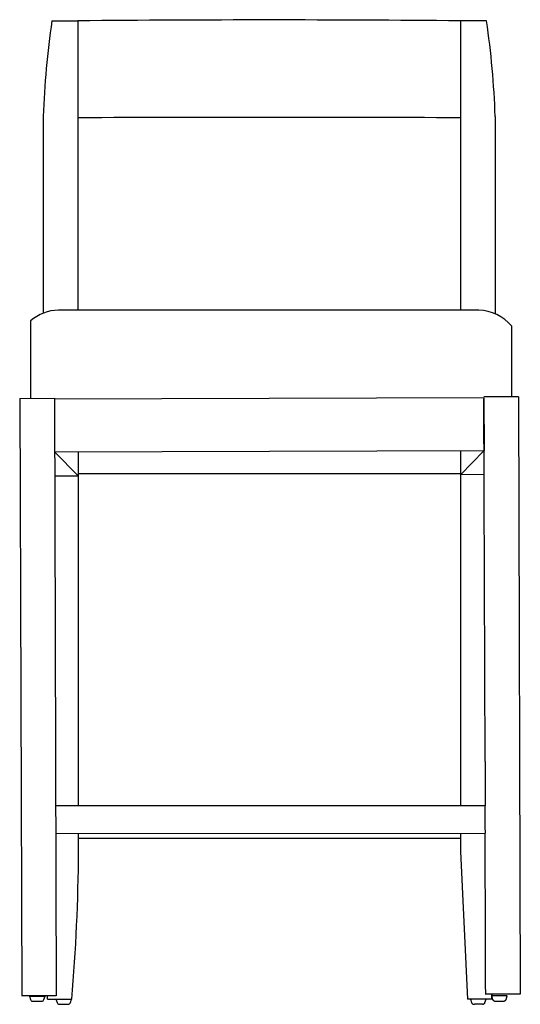
# Model space of a CAD drawing. Units: inches. Extents: x 33.4 to 51.4, y 9.5 to 45.1.
import ezdxf

# ---------------------------------------------------------------- set-up
doc = ezdxf.new("R2010")
doc.units = ezdxf.units.IN
doc.header["$MEASUREMENT"] = 0
for name, color, linetype in [('ARMLESS_AND_STAC', 7, 'Continuous'), ('BACK', 7, 'Continuous'), ('BACK-_STRETCHER', 7, 'Continuous'), ('FRONT-STRETCHER', 7, 'Continuous'), ('GLIDE', 7, 'Continuous'), ('L-BACK-LEG', 7, 'Continuous'), ('L-FRT-LEG', 7, 'Continuous'), ('L-SIDE-RL', 7, 'Continuous'), ('R-BACK-LEG', 7, 'Continuous'), ('R-FRT-LEG', 7, 'Continuous'), ('R-SIDE-RAIL', 7, 'Continuous'), ('TOP', 7, 'Continuous'), ('UPH', 7, 'Continuous')]:
    doc.layers.add(name, color=color, linetype=linetype)

# ---------------------------------------------------------------- blocks, each defined once
blk = doc.blocks.new('A$C47381D65')
for p, q in [((2.1, 35.501), (2.1, 25.055)), ((0.393, 24.67), (0.393, 21.873)), ((17.753, 24.486), (17.753, 21.931)), ((2.126, 7.166), (2.126, 19.932)), ((1.32, 0.309), (0.071, 0.309)), ((0.349, 0.297), (0.914, 0.297)), ((16.701, 0.002), (16.413, 0.002))]:
    blk.add_line(p, q)
at = {"layer": 'ARMLESS_AND_STAC', "color": 7, "linetype": 'Continuous'}
for p, q in [((16.755, 21.895), (1.256, 21.844)), ((16.755, 21.895), (16.761, 19.98)), ((16.761, 19.98), (1.263, 19.929))]:
    blk.add_line(p, q, dxfattribs=at)
at = {"layer": 'BACK', "color": 7, "linetype": 'Continuous'}
blk.add_line((15.913, 19.143), (2.114, 19.143), dxfattribs=at)
at = {"layer": 'BACK-_STRETCHER', "color": 7, "linetype": 'Continuous'}
blk.add_line((2.126, 6.001), (15.913, 5.995), dxfattribs=at)
at = {"layer": 'FRONT-STRETCHER', "color": 7, "linetype": 'Continuous'}
for p, q in [((16.804, 7.166), (1.304, 7.166)), ((1.308, 6.166), (16.808, 6.172))]:
    blk.add_line(p, q, dxfattribs=at)
at = {"layer": 'GLIDE', "color": 7, "linetype": 'Continuous'}
for p, q in [((0.349, 0.297), (0.389, 0.172)), ((0.874, 0.173), (0.914, 0.298)), ((1.308, 0.186), (1.347, 0.063)), ((1.432, 0), (1.747, 0)), ((1.832, 0.063), (1.872, 0.187)), ((16.269, 0.189), (16.309, 0.064)), ((16.794, 0.064), (16.834, 0.189)), ((17.031, 0.304), (17.071, 0.179)), ((17.556, 0.179), (17.595, 0.304))]:
    blk.add_line(p, q, dxfattribs=at)
for centre, radius, start, end in [((0.473, 0.197), 0.0865, 196.4716, 263.5617), ((0.789, 0.199), 0.0891, 274.9758, 341.6138), ((1.432, 0.09), 0.0896, 197.6216, 270), ((1.747, 0.09), 0.0896, 270, 342.3784)]:
    blk.add_arc(centre, radius, start, end, dxfattribs=at)
for centre, major_axis, ratio, start_param, end_param in [((0.632, 0.11), (0.157, 0), 0.001579, 3.168211, 6.268649), ((17.313, 0.304), (-0.282, 0), 0.001638, 3.141072, 6.283185), ((17.313, 0.116), (0.157, 0), 0.001638, 3.488955, 5.822106)]:
    blk.add_ellipse(centre, major_axis=major_axis, ratio=ratio, start_param=start_param, end_param=end_param, dxfattribs=at)
for points, knots in [([(16.31, 0.064), (16.311, 0.06), (16.314, 0.048), (16.326, 0.032), (16.342, 0.018), (16.357, 0.009), (16.371, 0.004), (16.381, 0.002), (16.388, 0.002), (16.391, 0.002), (16.392, 0.002), (16.393, 0.002), (16.393, 0.002), (16.395, 0.002), (16.398, 0.002), (16.404, 0.002), (16.412, 0.002), (16.413, 0.002)], [0, 0, 0, 0, 0.062292, 0.198775, 0.313527, 0.409915, 0.487873, 0.546165, 0.583395, 0.594444, 0.601195, 0.607988, 0.61882, 0.643562, 0.751727, 0.988465, 1, 1, 1, 1]), ([(16.701, 0.002), (16.703, 0.002), (16.706, 0.002), (16.709, 0.002), (16.709, 0.002), (16.711, 0.002), (16.712, 0.002), (16.716, 0.002), (16.727, 0.003), (16.746, 0.009), (16.768, 0.023), (16.786, 0.043), (16.791, 0.058), (16.792, 0.064)], [0.4604575, 0.4604575, 0.4604575, 0.4604575, 0.5507145, 0.5904431, 0.6150467, 0.6206899, 0.6257707, 0.6372227, 0.6605164, 0.7433642, 0.8298678, 0.9345515, 1, 1, 1, 1]), ([(17.072, 0.179), (17.073, 0.174), (17.076, 0.162), (17.089, 0.145), (17.105, 0.132), (17.12, 0.123), (17.134, 0.119), (17.143, 0.117), (17.149, 0.117), (17.152, 0.117), (17.153, 0.116), (17.155, 0.116), (17.157, 0.116), (17.159, 0.116), (17.164, 0.116), (17.166, 0.116)], [0, 0, 0, 0, 0.087549, 0.242917, 0.37379, 0.483536, 0.571928, 0.637248, 0.669833, 0.686566, 0.700232, 0.720296, 0.763183, 0.935262, 1, 1, 1, 1]), ([(17.453, 0.116), (17.458, 0.116), (17.466, 0.116), (17.47, 0.116), (17.472, 0.116), (17.473, 0.116), (17.475, 0.117), (17.48, 0.117), (17.49, 0.118), (17.505, 0.123), (17.524, 0.133), (17.544, 0.152), (17.551, 0.168), (17.555, 0.178)], [0, 0, 0, 0, 0.186004, 0.318461, 0.357216, 0.377022, 0.392228, 0.4114, 0.47317, 0.550827, 0.677013, 0.840492, 1, 1, 1, 1])]:
    blk.add_open_spline(points, degree=3, knots=knots, dxfattribs=at)
at = {"layer": 'L-BACK-LEG', "color": 7, "linetype": 'Continuous'}
for p, q in [((1.162, 35.501), (2.1, 35.501)), ((1.162, 35.501), (2.1, 35.501)), ((1.162, 35.501), (1.162, 35.501)), ((2.1, 35.501), (2.1, 35.501)), ((0.853, 32.048), (0.853, 32.048)), ((1.004, 0.186), (1.879, 0.187)), ((1.004, 0.186), (1.004, 0.186))]:
    blk.add_line(p, q, dxfattribs=at)
for start, end in [(171.6054, 178.1495), (171.6056, 178.1496)]:
    blk.add_arc((31.201, 31.068), 30.364, start, end, dxfattribs=at)
for centre, major_axis, ratio, start_param, end_param in [((0.858, 20.652), (0.089, -102.014), 0.00005, -4.670212, -4.600438), ((0.86, 20.146), (-0.061, 69.954), 0.00005, -1.502022, -1.399821), ((2.106, 21.654), (0.108, -124.59), 0.00005, 1.440896, 1.446161), ((-66.676, 6.036), (-48.652, 48.652), 1, 3.841884, 3.919431), ((0.6, 19.714), (2.54, -124.588), 0.00005, 1.41341, 1.414402), ((0.315, 33.404), (4.893, -239.955), 0.00005, 1.431915, 1.43243)]:
    blk.add_ellipse(centre, major_axis=major_axis, ratio=ratio, start_param=start_param, end_param=end_param, dxfattribs=at)
at = {"layer": 'L-FRT-LEG', "color": 7, "linetype": 'Continuous'}
for p, q in [((0, 21.873), (0.071, 0.307)), ((0.006, 21.872), (1.256, 21.876)), ((1.256, 21.876), (1.321, 0.311)), ((0.071, 0.307), (0.07, 0.305)), ((1.321, 0.311), (1.32, 0.309))]:
    blk.add_line(p, q, dxfattribs=at)
at = {"layer": 'L-SIDE-RL', "color": 7, "linetype": 'Continuous'}
for p, q in [((1.263, 19.925), (1.266, 19.925)), ((1.266, 19.929), (1.266, 19.925)), ((1.266, 19.925), (2.112, 19.078)), ((1.266, 19.075), (2.112, 19.078))]:
    blk.add_line(p, q, dxfattribs=at)
at = {"layer": 'R-BACK-LEG', "color": 7, "linetype": 'Continuous'}
for p, q in [((15.913, 35.501), (15.913, 25.055)), ((16.85, 35.501), (15.913, 35.501)), ((17.163, 32.05), (17.163, 24.93)), ((15.913, 19.977), (15.913, 7.166)), ((15.913, 6.166), (15.913, 5.516)), ((15.913, 5.516), (15.913, 5.515)), ((15.913, 5.515), (16.163, 0.187)), ((17.041, 0.361), (17.04, 0.304)), ((17.04, 0.304), (17.041, 0.361)), ((16.163, 0.187), (16.163, 0.187)), ((17.038, 0.187), (16.163, 0.187)), ((16.27, 0.187), (16.163, 0.187)), ((17.038, 0.187), (16.833, 0.187)), ((17.04, 0.276), (17.038, 0.187)), ((17.038, 0.187), (17.04, 0.276)), ((17.038, 0.187), (17.038, 0.187))]:
    blk.add_line(p, q, dxfattribs=at)
blk.add_arc((-13.182, 31.043), 30.361, 1.9006, 8.4451, dxfattribs=at)
at = {"layer": 'R-FRT-LEG', "color": 7, "linetype": 'Continuous'}
for p, q in [((18.006, 21.931), (16.756, 21.927)), ((16.799, 8.763), (16.756, 21.851)), ((18.006, 21.931), (18.07, 0.366)), ((16.761, 20.335), (16.758, 21.494)), ((16.758, 21.487), (16.761, 20.329)), ((16.758, 21.487), (16.758, 21.487)), ((16.761, 20.329), (16.761, 20.329)), ((18.07, 0.366), (16.82, 0.362)), ((16.82, 0.362), (16.82, 0.36)), ((18.07, 0.366), (18.07, 0.364))]:
    blk.add_line(p, q, dxfattribs=at)
for centre, major_axis, ratio, start_param, end_param in [((16.758, 21.496), (0.001, -0.177), 0.000181, 1.557373, 4.760913), ((16.761, 20.337), (-0.001, 0.164), 0.000196, 1.622974, 4.69813), ((16.799, 14.322), (0.318, -97.21), 0.000188, -1.513583, -1.497119), ((16.806, 6.672), (0.002, -0.5), 0.000188, 0, 3.295011), ((-5568.903, -17.052), (3949.722, 3949.722), 1, 5.500904, 5.501945)]:
    blk.add_ellipse(centre, major_axis=major_axis, ratio=ratio, start_param=start_param, end_param=end_param, dxfattribs=at)
at = {"layer": 'R-SIDE-RAIL', "color": 7, "linetype": 'Continuous'}
for p, q in [((16.756, 21.851), (16.757, 21.261)), ((16.759, 19.975), (15.913, 19.118)), ((16.759, 19.98), (16.759, 19.975)), ((16.762, 19.975), (16.759, 19.975)), ((16.765, 19.121), (15.913, 19.118))]:
    blk.add_line(p, q, dxfattribs=at)
at = {"layer": 'TOP', "color": 7, "linetype": 'Continuous'}
for centre, radius, start, end in [((9.006, -766.92), 802.451, 89.506863, 90.493137), ((9.006, -1802.769), 1834.783, 89.784326, 90.215674)]:
    blk.add_arc(centre, radius, start, end, dxfattribs=at)
at = {"layer": 'UPH', "color": 7, "linetype": 'Continuous'}
blk.add_line((16.569, 25.055), (1.395, 25.055), dxfattribs=at)
for centre, radius, start, end in [((1.399, 23.542), 1.511, 90.1616, 131.718), ((16.552, 23.5), 1.554, 39.3865, 89.3779)]:
    blk.add_arc(centre, radius, start, end, dxfattribs=at)

msp = doc.modelspace()

# ---------------------------------------------------------------- block references
msp.add_blockref('A$C47381D65', (33.375, 9.519))

doc.saveas('drawing.dxf')
